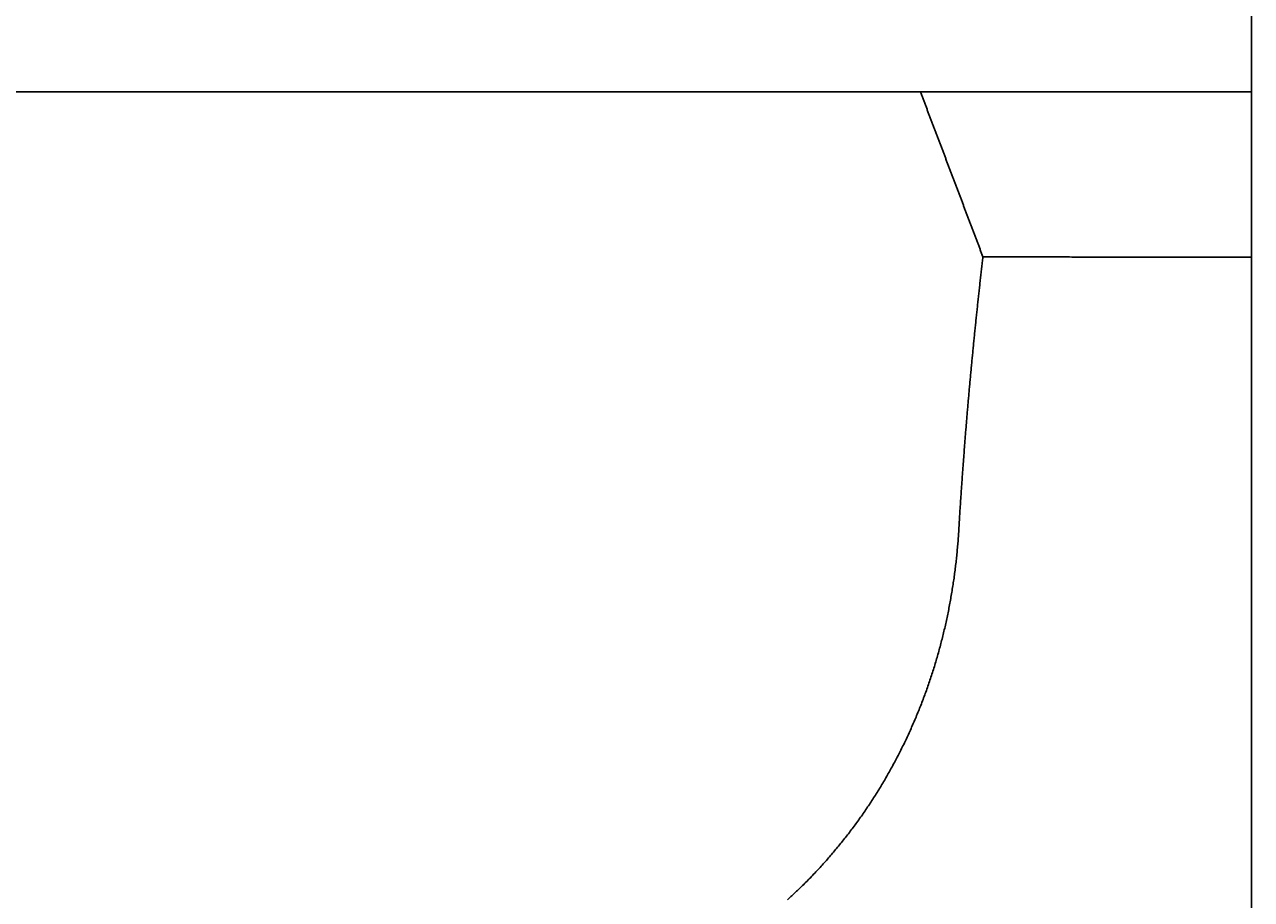
# Model space of a CAD drawing. Extents: x 0 to 2970, y 0 to 2100.
# Drawn here: x 491 to 520, y 812 to 833 of the extents above; entities that cross this region are included whole.
import ezdxf

# ---------------------------------------------------------------- set-up
doc = ezdxf.new("R2010")
doc.units = 0
doc.header["$LTSCALE"] = 5
doc.layers.get('0').update_dxf_attribs({"linetype": 'CONTINUOUS'})
doc.layers.get('DEFPOINTS').update_dxf_attribs({"linetype": 'CONTINUOUS'})
doc.layers.add('BEMAßUNGEN_DIN_', color=179, linetype='CONTINUOUS')
doc.layers.add('SICHTBARE_KANTEN_DIN_', color=179, linetype='CONTINUOUS')
doc.styles.add('STANDARD-DIN_0', font='txt.shx', dxfattribs={"bigfont": 'bigfont.shx'})
doc.dimstyles.get("Standard").update_dxf_attribs({"dimtxt": 0.18, "dimasz": 0.18, "dimexe": 0.18, "dimexo": 0.0625, "dimgap": 0.09, "dimtad": 0, "dimtih": 1, "dimtoh": 1, "dimzin": 0, "dimcen": 0.09, "dimazin": 3, "dimtfac": 1, "dimtofl": 0, "dimtmove": 0, "dimatfit": 3})

# ---------------------------------------------------------------- blocks, each defined once
blk = doc.blocks.new('*U120')
at = {"layer": 'BEMAßUNGEN_DIN_', "color": 250, "style": 'STANDARD-DIN_0'}
blk.add_text('35', height=17.5, rotation=90, dxfattribs=at).set_placement((436.831, 841.759))
blk = doc.blocks.new('*D30')
at = {"layer": 'BEMAßUNGEN_DIN_', "color": 250, "linetype": 'CONTINUOUS'}
for p, q in [((440.831, 884.807), (440.831, 897.307)), ((515.331, 872.307), (424.956, 872.307)), ((440.831, 872.307), (440.831, 859.807)), ((440.831, 849.807), (440.831, 859.807)), ((440.831, 837.307), (440.831, 849.807)), ((490.831, 837.307), (424.956, 837.307)), ((440.831, 824.807), (440.831, 812.307))]:
    blk.add_line(p, q, dxfattribs=at)
for points in [[(438.747, 884.807), (442.914, 884.807), (440.831, 872.307)], [(438.747, 824.807), (442.914, 824.807), (440.831, 837.307)]]:
    blk.add_solid(points, dxfattribs=at)
at = {"layer": 'DEFPOINTS', "color": 0, "linetype": 'CONTINUOUS'}
for p in [(440.831, 872.307), (515.331, 872.307), (490.831, 837.307)]:
    blk.add_point(p, dxfattribs=at)
blk.add_blockref('*U120', (0, 0))

msp = doc.modelspace()

# ---------------------------------------------------------------- linework, layer by layer
at = {"layer": 'SICHTBARE_KANTEN_DIN_'}
for p, q in [((520.3308, 922.3066), (520.3308, 322.3066)), ((488.3308, 831.3066), (520.3308, 831.3066))]:
    msp.add_line(p, q, dxfattribs=at)
for points in [[(512.316, 831.307, 0), (512.324, 831.286, 0), (512.332, 831.265, 0), (512.34, 831.244, 0), (512.348, 831.223, 0), (512.356, 831.202, 0), (512.363, 831.181, 0), (512.371, 831.16, 0), (512.379, 831.139, 0), (512.387, 831.119, 0), (512.395, 831.098, 0), (512.403, 831.077, 0), (512.411, 831.056, 0), (512.419, 831.035, 0), (512.427, 831.014, 0), (512.435, 830.993, 0), (512.443, 830.972, 0), (512.451, 830.952, 0), (512.459, 830.931, 0), (512.467, 830.91, 0), (512.475, 830.889, 0), (512.482, 830.868, 0), (512.49, 830.847, 0), (512.498, 830.826, 0), (512.506, 830.805, 0), (512.514, 830.784, 0), (512.522, 830.764, 0), (512.53, 830.743, 0), (512.538, 830.722, 0), (512.546, 830.701, 0), (512.554, 830.68, 0), (512.562, 830.659, 0), (512.57, 830.638, 0), (512.578, 830.617, 0), (512.586, 830.596, 0), (512.594, 830.576, 0), (512.601, 830.555, 0), (512.609, 830.534, 0), (512.617, 830.513, 0), (512.625, 830.492, 0), (512.633, 830.471, 0), (512.641, 830.45, 0), (512.649, 830.429, 0), (512.657, 830.408, 0), (512.665, 830.388, 0), (512.673, 830.367, 0), (512.681, 830.346, 0), (512.689, 830.325, 0), (512.697, 830.304, 0), (512.705, 830.283, 0), (512.713, 830.262, 0), (512.72, 830.241, 0), (512.728, 830.22, 0), (512.736, 830.2, 0), (512.744, 830.179, 0), (512.752, 830.158, 0), (512.76, 830.137, 0), (512.768, 830.116, 0), (512.776, 830.095, 0), (512.784, 830.074, 0), (512.792, 830.053, 0), (512.8, 830.032, 0), (512.808, 830.011, 0), (512.816, 829.991, 0), (512.824, 829.97, 0), (512.831, 829.949, 0), (512.839, 829.928, 0), (512.847, 829.907, 0), (512.855, 829.886, 0), (512.863, 829.865, 0), (512.871, 829.844, 0), (512.879, 829.823, 0), (512.887, 829.803, 0), (512.895, 829.782, 0), (512.903, 829.761, 0), (512.911, 829.74, 0), (512.919, 829.719, 0), (512.927, 829.698, 0), (512.935, 829.677, 0), (512.942, 829.656, 0), (512.95, 829.635, 0), (512.958, 829.615, 0), (512.966, 829.594, 0), (512.974, 829.573, 0), (512.982, 829.552, 0), (512.99, 829.531, 0), (512.998, 829.51, 0), (513.006, 829.489, 0), (513.014, 829.468, 0), (513.022, 829.447, 0), (513.03, 829.426, 0), (513.038, 829.406, 0), (513.045, 829.385, 0), (513.053, 829.364, 0), (513.061, 829.343, 0), (513.069, 829.322, 0), (513.077, 829.301, 0), (513.085, 829.28, 0), (513.093, 829.259, 0), (513.101, 829.238, 0), (513.109, 829.217, 0), (513.117, 829.197, 0), (513.125, 829.176, 0), (513.133, 829.155, 0), (513.141, 829.134, 0), (513.149, 829.113, 0), (513.156, 829.092, 0), (513.164, 829.071, 0), (513.172, 829.05, 0), (513.18, 829.029, 0), (513.188, 829.008, 0), (513.196, 828.988, 0), (513.204, 828.967, 0), (513.212, 828.946, 0), (513.22, 828.925, 0), (513.228, 828.904, 0), (513.236, 828.883, 0), (513.244, 828.862, 0), (513.252, 828.841, 0), (513.259, 828.82, 0), (513.267, 828.799, 0), (513.275, 828.779, 0), (513.283, 828.758, 0), (513.291, 828.737, 0), (513.299, 828.716, 0), (513.307, 828.695, 0), (513.315, 828.674, 0), (513.323, 828.653, 0), (513.331, 828.632, 0), (513.339, 828.611, 0), (513.347, 828.59, 0), (513.355, 828.57, 0), (513.362, 828.549, 0), (513.37, 828.528, 0), (513.378, 828.507, 0), (513.386, 828.486, 0), (513.394, 828.465, 0), (513.402, 828.444, 0), (513.41, 828.423, 0), (513.418, 828.402, 0), (513.426, 828.381, 0), (513.434, 828.36, 0), (513.442, 828.34, 0), (513.45, 828.319, 0), (513.458, 828.298, 0), (513.465, 828.277, 0), (513.473, 828.256, 0), (513.481, 828.235, 0), (513.489, 828.214, 0), (513.497, 828.193, 0), (513.505, 828.172, 0), (513.513, 828.151, 0), (513.521, 828.13, 0), (513.529, 828.11, 0), (513.537, 828.089, 0), (513.545, 828.068, 0), (513.553, 828.047, 0), (513.561, 828.026, 0), (513.568, 828.005, 0), (513.576, 827.984, 0), (513.584, 827.963, 0), (513.592, 827.942, 0), (513.6, 827.921, 0), (513.608, 827.9, 0), (513.616, 827.88, 0), (513.624, 827.859, 0), (513.632, 827.838, 0), (513.64, 827.817, 0), (513.648, 827.796, 0), (513.656, 827.775, 0), (513.664, 827.754, 0), (513.671, 827.733, 0), (513.679, 827.712, 0), (513.687, 827.691, 0), (513.695, 827.67, 0), (513.703, 827.65, 0), (513.711, 827.629, 0), (513.719, 827.608, 0), (513.727, 827.587, 0), (513.735, 827.566, 0), (513.743, 827.545, 0), (513.751, 827.524, 0), (513.759, 827.503, 0), (513.766, 827.482, 0), (513.774, 827.461, 0), (513.782, 827.44, 0), (513.79, 827.42, 0), (513.798, 827.399, 0), (513.806, 827.378, 0), (513.814, 827.357, 0), (513.822, 827.336, 0), (513.83, 827.315, 0)], [(513.83, 827.315, 0), (513.826, 827.28, 0), (513.822, 827.245, 0), (513.818, 827.211, 0), (513.814, 827.176, 0), (513.81, 827.141, 0), (513.806, 827.106, 0), (513.802, 827.072, 0), (513.798, 827.037, 0), (513.794, 827.002, 0), (513.79, 826.967, 0), (513.786, 826.933, 0), (513.782, 826.898, 0), (513.778, 826.863, 0), (513.774, 826.828, 0), (513.77, 826.794, 0), (513.766, 826.759, 0), (513.762, 826.724, 0), (513.758, 826.689, 0), (513.754, 826.655, 0), (513.751, 826.62, 0), (513.747, 826.585, 0), (513.743, 826.55, 0), (513.739, 826.516, 0), (513.735, 826.481, 0), (513.731, 826.446, 0), (513.728, 826.411, 0), (513.724, 826.377, 0), (513.72, 826.342, 0), (513.716, 826.307, 0), (513.713, 826.272, 0), (513.709, 826.238, 0), (513.705, 826.203, 0), (513.701, 826.168, 0), (513.698, 826.133, 0), (513.694, 826.099, 0), (513.69, 826.064, 0), (513.686, 826.029, 0), (513.683, 825.994, 0), (513.679, 825.96, 0), (513.675, 825.925, 0), (513.672, 825.89, 0), (513.668, 825.855, 0), (513.665, 825.821, 0), (513.661, 825.786, 0), (513.657, 825.751, 0), (513.654, 825.717, 0), (513.65, 825.682, 0), (513.647, 825.647, 0), (513.643, 825.612, 0), (513.639, 825.578, 0), (513.636, 825.543, 0), (513.632, 825.508, 0), (513.629, 825.473, 0), (513.625, 825.439, 0), (513.622, 825.404, 0), (513.618, 825.369, 0), (513.615, 825.335, 0), (513.611, 825.3, 0), (513.608, 825.265, 0), (513.605, 825.23, 0), (513.601, 825.196, 0), (513.598, 825.161, 0), (513.594, 825.126, 0), (513.591, 825.092, 0), (513.587, 825.057, 0), (513.584, 825.022, 0), (513.581, 824.987, 0), (513.577, 824.953, 0), (513.574, 824.918, 0), (513.571, 824.883, 0), (513.567, 824.849, 0), (513.564, 824.814, 0), (513.561, 824.779, 0), (513.557, 824.745, 0), (513.554, 824.71, 0), (513.551, 824.675, 0), (513.547, 824.64, 0), (513.544, 824.606, 0), (513.541, 824.571, 0), (513.538, 824.536, 0), (513.535, 824.502, 0), (513.531, 824.467, 0), (513.528, 824.432, 0), (513.525, 824.398, 0), (513.522, 824.363, 0), (513.519, 824.328, 0), (513.515, 824.294, 0), (513.512, 824.259, 0), (513.509, 824.224, 0), (513.506, 824.19, 0), (513.503, 824.155, 0), (513.5, 824.12, 0), (513.497, 824.085, 0), (513.493, 824.051, 0), (513.49, 824.016, 0), (513.487, 823.981, 0), (513.484, 823.947, 0), (513.481, 823.912, 0), (513.478, 823.877, 0), (513.475, 823.843, 0), (513.472, 823.808, 0), (513.469, 823.773, 0), (513.466, 823.739, 0), (513.463, 823.704, 0), (513.46, 823.669, 0), (513.457, 823.635, 0), (513.454, 823.6, 0), (513.451, 823.565, 0), (513.448, 823.531, 0), (513.445, 823.496, 0), (513.443, 823.462, 0), (513.44, 823.427, 0), (513.437, 823.392, 0), (513.434, 823.358, 0), (513.431, 823.323, 0), (513.428, 823.288, 0), (513.425, 823.254, 0), (513.422, 823.219, 0), (513.42, 823.184, 0), (513.417, 823.15, 0), (513.414, 823.115, 0), (513.411, 823.08, 0), (513.408, 823.046, 0), (513.406, 823.011, 0), (513.403, 822.977, 0), (513.4, 822.942, 0), (513.397, 822.907, 0), (513.395, 822.873, 0), (513.392, 822.838, 0), (513.389, 822.803, 0), (513.386, 822.769, 0), (513.384, 822.734, 0), (513.381, 822.7, 0), (513.378, 822.665, 0), (513.376, 822.63, 0), (513.373, 822.596, 0), (513.371, 822.561, 0), (513.368, 822.526, 0), (513.365, 822.492, 0), (513.363, 822.457, 0), (513.36, 822.423, 0), (513.358, 822.388, 0), (513.355, 822.354, 0), (513.352, 822.319, 0), (513.35, 822.284, 0), (513.347, 822.25, 0), (513.345, 822.215, 0), (513.342, 822.181, 0), (513.34, 822.146, 0), (513.337, 822.112, 0), (513.335, 822.077, 0), (513.332, 822.043, 0), (513.33, 822.008, 0), (513.327, 821.974, 0), (513.325, 821.939, 0), (513.323, 821.905, 0), (513.32, 821.87, 0), (513.318, 821.836, 0), (513.315, 821.801, 0), (513.313, 821.767, 0), (513.311, 821.732, 0), (513.308, 821.698, 0), (513.306, 821.664, 0), (513.304, 821.629, 0), (513.301, 821.595, 0), (513.299, 821.56, 0), (513.297, 821.526, 0), (513.294, 821.491, 0), (513.292, 821.457, 0), (513.29, 821.423, 0), (513.287, 821.388, 0), (513.285, 821.354, 0), (513.283, 821.319, 0), (513.281, 821.285, 0), (513.279, 821.251, 0), (513.276, 821.216, 0), (513.274, 821.182, 0), (513.272, 821.148, 0), (513.27, 821.113, 0), (513.268, 821.079, 0), (513.265, 821.045, 0), (513.263, 821.01, 0), (513.261, 820.976, 0), (513.259, 820.942, 0), (513.257, 820.907, 0), (513.255, 820.873, 0), (513.253, 820.839, 0), (513.251, 820.805, 0), (513.249, 820.77, 0), (513.247, 820.736, 0), (513.245, 820.702, 0)], [(513.83, 827.315, 0), (513.881, 827.315, 0), (513.932, 827.315, 0), (513.983, 827.315, 0), (514.035, 827.315, 0), (514.086, 827.315, 0), (514.137, 827.315, 0), (514.188, 827.315, 0), (514.239, 827.314, 0), (514.291, 827.314, 0), (514.342, 827.314, 0), (514.393, 827.314, 0), (514.444, 827.314, 0), (514.495, 827.314, 0), (514.547, 827.314, 0), (514.598, 827.314, 0), (514.649, 827.314, 0), (514.7, 827.314, 0), (514.751, 827.314, 0), (514.803, 827.314, 0), (514.854, 827.314, 0), (514.905, 827.314, 0), (514.956, 827.314, 0), (515.007, 827.314, 0), (515.059, 827.314, 0), (515.11, 827.313, 0), (515.161, 827.313, 0), (515.212, 827.313, 0), (515.263, 827.313, 0), (515.315, 827.313, 0), (515.366, 827.313, 0), (515.417, 827.313, 0), (515.468, 827.313, 0), (515.519, 827.313, 0), (515.571, 827.313, 0), (515.622, 827.313, 0), (515.673, 827.313, 0), (515.724, 827.313, 0), (515.775, 827.313, 0), (515.827, 827.313, 0), (515.878, 827.313, 0), (515.929, 827.313, 0), (515.98, 827.312, 0), (516.031, 827.312, 0), (516.083, 827.312, 0), (516.134, 827.312, 0), (516.185, 827.312, 0), (516.236, 827.312, 0), (516.287, 827.312, 0), (516.339, 827.312, 0), (516.39, 827.312, 0), (516.441, 827.312, 0), (516.492, 827.312, 0), (516.543, 827.312, 0), (516.595, 827.312, 0), (516.646, 827.312, 0), (516.697, 827.312, 0), (516.748, 827.312, 0), (516.799, 827.312, 0), (516.851, 827.311, 0), (516.902, 827.311, 0), (516.953, 827.311, 0), (517.004, 827.311, 0), (517.055, 827.311, 0), (517.106, 827.311, 0), (517.158, 827.311, 0), (517.209, 827.311, 0), (517.26, 827.311, 0), (517.311, 827.311, 0), (517.362, 827.311, 0), (517.414, 827.311, 0), (517.465, 827.311, 0), (517.516, 827.311, 0), (517.567, 827.311, 0), (517.618, 827.311, 0), (517.67, 827.311, 0), (517.721, 827.31, 0), (517.772, 827.31, 0), (517.823, 827.31, 0), (517.874, 827.31, 0), (517.926, 827.31, 0), (517.977, 827.31, 0), (518.028, 827.31, 0), (518.079, 827.31, 0), (518.13, 827.31, 0), (518.182, 827.31, 0), (518.233, 827.31, 0), (518.284, 827.31, 0), (518.335, 827.31, 0), (518.386, 827.31, 0), (518.438, 827.31, 0), (518.489, 827.31, 0), (518.54, 827.31, 0), (518.591, 827.31, 0), (518.642, 827.309, 0), (518.694, 827.309, 0), (518.745, 827.309, 0), (518.796, 827.309, 0), (518.847, 827.309, 0), (518.898, 827.309, 0), (518.95, 827.309, 0), (519.001, 827.309, 0), (519.052, 827.309, 0), (519.103, 827.309, 0), (519.154, 827.309, 0), (519.205, 827.309, 0), (519.257, 827.309, 0), (519.308, 827.309, 0), (519.359, 827.309, 0), (519.41, 827.309, 0), (519.461, 827.309, 0), (519.513, 827.308, 0), (519.564, 827.308, 0), (519.615, 827.308, 0), (519.666, 827.308, 0), (519.717, 827.308, 0), (519.769, 827.308, 0), (519.82, 827.308, 0), (519.871, 827.308, 0), (519.922, 827.308, 0), (519.973, 827.308, 0), (520.025, 827.308, 0), (520.076, 827.308, 0), (520.127, 827.308, 0), (520.178, 827.308, 0), (520.229, 827.308, 0), (520.281, 827.308, 0), (520.332, 827.308, 0)], [(513.245, 820.702, 0), (513.242, 820.663, 0), (513.24, 820.624, 0), (513.237, 820.585, 0), (513.234, 820.546, 0), (513.232, 820.507, 0), (513.229, 820.468, 0), (513.226, 820.43, 0), (513.223, 820.391, 0), (513.22, 820.352, 0), (513.216, 820.313, 0), (513.213, 820.274, 0), (513.209, 820.236, 0), (513.206, 820.197, 0), (513.202, 820.158, 0), (513.198, 820.12, 0), (513.194, 820.081, 0), (513.19, 820.042, 0), (513.186, 820.004, 0), (513.182, 819.965, 0), (513.178, 819.927, 0), (513.173, 819.888, 0), (513.169, 819.849, 0), (513.164, 819.811, 0), (513.159, 819.772, 0), (513.154, 819.734, 0), (513.15, 819.696, 0), (513.144, 819.657, 0), (513.139, 819.619, 0), (513.134, 819.58, 0), (513.129, 819.542, 0), (513.123, 819.504, 0), (513.118, 819.465, 0), (513.112, 819.427, 0), (513.106, 819.389, 0), (513.1, 819.351, 0), (513.094, 819.312, 0), (513.088, 819.274, 0), (513.082, 819.236, 0), (513.076, 819.198, 0), (513.069, 819.16, 0), (513.063, 819.122, 0), (513.056, 819.084, 0), (513.05, 819.046, 0), (513.043, 819.008, 0), (513.036, 818.97, 0), (513.029, 818.932, 0), (513.022, 818.894, 0), (513.015, 818.856, 0), (513.007, 818.818, 0), (513, 818.78, 0), (512.992, 818.743, 0), (512.985, 818.705, 0), (512.977, 818.667, 0), (512.969, 818.629, 0), (512.961, 818.592, 0), (512.953, 818.554, 0), (512.945, 818.516, 0), (512.937, 818.479, 0), (512.928, 818.441, 0), (512.92, 818.404, 0), (512.911, 818.366, 0), (512.903, 818.329, 0), (512.894, 818.291, 0), (512.885, 818.254, 0), (512.876, 818.217, 0), (512.867, 818.179, 0), (512.858, 818.142, 0), (512.849, 818.105, 0), (512.839, 818.067, 0), (512.83, 818.03, 0), (512.82, 817.993, 0), (512.811, 817.956, 0), (512.801, 817.919, 0), (512.791, 817.882, 0), (512.781, 817.844, 0), (512.771, 817.807, 0), (512.761, 817.77, 0), (512.75, 817.734, 0), (512.74, 817.697, 0), (512.729, 817.66, 0), (512.719, 817.623, 0), (512.708, 817.586, 0), (512.697, 817.549, 0), (512.686, 817.513, 0), (512.675, 817.476, 0), (512.664, 817.439, 0), (512.653, 817.403, 0), (512.642, 817.366, 0), (512.63, 817.329, 0), (512.619, 817.293, 0), (512.607, 817.256, 0), (512.595, 817.22, 0), (512.583, 817.183, 0), (512.571, 817.147, 0), (512.559, 817.111, 0), (512.547, 817.074, 0), (512.535, 817.038, 0), (512.522, 817.002, 0), (512.51, 816.966, 0), (512.497, 816.93, 0), (512.485, 816.894, 0), (512.472, 816.857, 0), (512.459, 816.821, 0), (512.446, 816.785, 0), (512.433, 816.749, 0), (512.42, 816.714, 0), (512.406, 816.678, 0), (512.393, 816.642, 0), (512.38, 816.606, 0), (512.366, 816.57, 0), (512.352, 816.535, 0), (512.338, 816.499, 0), (512.325, 816.463, 0), (512.311, 816.428, 0), (512.296, 816.392, 0), (512.282, 816.357, 0), (512.268, 816.321, 0), (512.253, 816.286, 0), (512.239, 816.251, 0), (512.224, 816.215, 0), (512.209, 816.18, 0), (512.195, 816.145, 0), (512.18, 816.109, 0), (512.165, 816.074, 0), (512.149, 816.039, 0), (512.134, 816.004, 0), (512.119, 815.969, 0), (512.103, 815.934, 0), (512.088, 815.899, 0), (512.072, 815.864, 0), (512.056, 815.83, 0), (512.041, 815.795, 0), (512.025, 815.76, 0), (512.008, 815.725, 0), (511.992, 815.691, 0), (511.976, 815.656, 0), (511.96, 815.622, 0), (511.943, 815.587, 0), (511.927, 815.553, 0), (511.91, 815.518, 0), (511.893, 815.484, 0), (511.876, 815.45, 0), (511.859, 815.416, 0), (511.842, 815.382, 0), (511.825, 815.348, 0), (511.808, 815.314, 0), (511.79, 815.28, 0), (511.773, 815.246, 0), (511.755, 815.212, 0), (511.738, 815.178, 0), (511.72, 815.144, 0), (511.702, 815.111, 0), (511.684, 815.077, 0), (511.666, 815.044, 0), (511.648, 815.01, 0), (511.63, 814.977, 0), (511.611, 814.943, 0), (511.593, 814.91, 0), (511.575, 814.877, 0), (511.556, 814.844, 0), (511.537, 814.811, 0), (511.518, 814.778, 0), (511.499, 814.745, 0), (511.48, 814.712, 0), (511.461, 814.679, 0), (511.442, 814.646, 0), (511.423, 814.613, 0), (511.403, 814.581, 0), (511.384, 814.548, 0), (511.364, 814.515, 0), (511.345, 814.483, 0), (511.325, 814.451, 0), (511.305, 814.418, 0), (511.285, 814.386, 0), (511.265, 814.354, 0), (511.245, 814.321, 0), (511.224, 814.289, 0), (511.204, 814.257, 0), (511.183, 814.225, 0), (511.163, 814.193, 0), (511.142, 814.162, 0), (511.122, 814.13, 0), (511.101, 814.098, 0), (511.08, 814.066, 0), (511.059, 814.035, 0), (511.038, 814.003, 0), (511.016, 813.972, 0), (510.995, 813.94, 0), (510.974, 813.909, 0), (510.952, 813.878, 0), (510.93, 813.846, 0), (510.909, 813.815, 0), (510.887, 813.784, 0), (510.865, 813.753, 0), (510.843, 813.722, 0), (510.821, 813.691, 0), (510.799, 813.661, 0), (510.776, 813.63, 0), (510.754, 813.599, 0), (510.732, 813.569, 0), (510.709, 813.538, 0), (510.686, 813.508, 0), (510.664, 813.477, 0), (510.641, 813.447, 0), (510.618, 813.417, 0), (510.595, 813.386, 0), (510.572, 813.356, 0), (510.548, 813.326, 0), (510.525, 813.296, 0), (510.502, 813.266, 0), (510.478, 813.237, 0), (510.455, 813.207, 0), (510.431, 813.177, 0), (510.407, 813.147, 0), (510.383, 813.118, 0), (510.359, 813.088, 0), (510.335, 813.059, 0), (510.311, 813.03, 0), (510.287, 813, 0), (510.262, 812.971, 0), (510.238, 812.942, 0), (510.213, 812.913, 0), (510.189, 812.884, 0), (510.164, 812.855, 0), (510.139, 812.826, 0), (510.114, 812.797, 0), (510.089, 812.769, 0), (510.064, 812.74, 0), (510.039, 812.712, 0), (510.014, 812.683, 0), (509.988, 812.655, 0), (509.963, 812.626, 0), (509.937, 812.598, 0), (509.912, 812.57, 0), (509.886, 812.542, 0), (509.86, 812.514, 0), (509.834, 812.486, 0), (509.808, 812.458, 0), (509.782, 812.43, 0), (509.756, 812.402, 0), (509.73, 812.375, 0), (509.703, 812.347, 0), (509.677, 812.32, 0), (509.65, 812.292, 0), (509.623, 812.265, 0), (509.597, 812.238, 0), (509.57, 812.211, 0), (509.543, 812.183, 0), (509.516, 812.156, 0), (509.489, 812.129, 0), (509.461, 812.102, 0), (509.434, 812.076, 0), (509.407, 812.049, 0), (509.379, 812.022, 0), (509.352, 811.996, 0)], [(509.352, 811.996, 0), (509.335, 811.98, 0), (509.318, 811.963, 0), (509.301, 811.947, 0), (509.284, 811.931, 0), (509.267, 811.915, 0), (509.249, 811.899, 0), (509.232, 811.883, 0), (509.215, 811.867, 0), (509.198, 811.851, 0), (509.181, 811.835, 0), (509.163, 811.819, 0), (509.146, 811.803, 0), (509.129, 811.787, 0), (509.111, 811.771, 0), (509.094, 811.756, 0)]]:
    msp.add_polyline3d(points, dxfattribs=at)

# ---------------------------------------------------------------- dimensions: what is measured, and where the dimension line sits
at = {"layer": 'BEMAßUNGEN_DIN_', "color": 250, "linetype": 'CONTINUOUS'}
dim = msp.add_linear_dim(base=(440.8308, 872.3066), p1=(490.8308, 837.3066), p2=(515.3308, 872.3066), angle=90, dimstyle='Standard', override={"dimdec": 2, "dimtp": 0, "dimtm": 0, "dimtdec": 2, "dimtofl": 0}, dxfattribs=at)
dim.commit()
dim.dimension.update_dxf_attribs({"geometry": '*D30', "text_midpoint": (440.8308, 856.342), "dimtype": 128})

doc.saveas('drawing.dxf')
